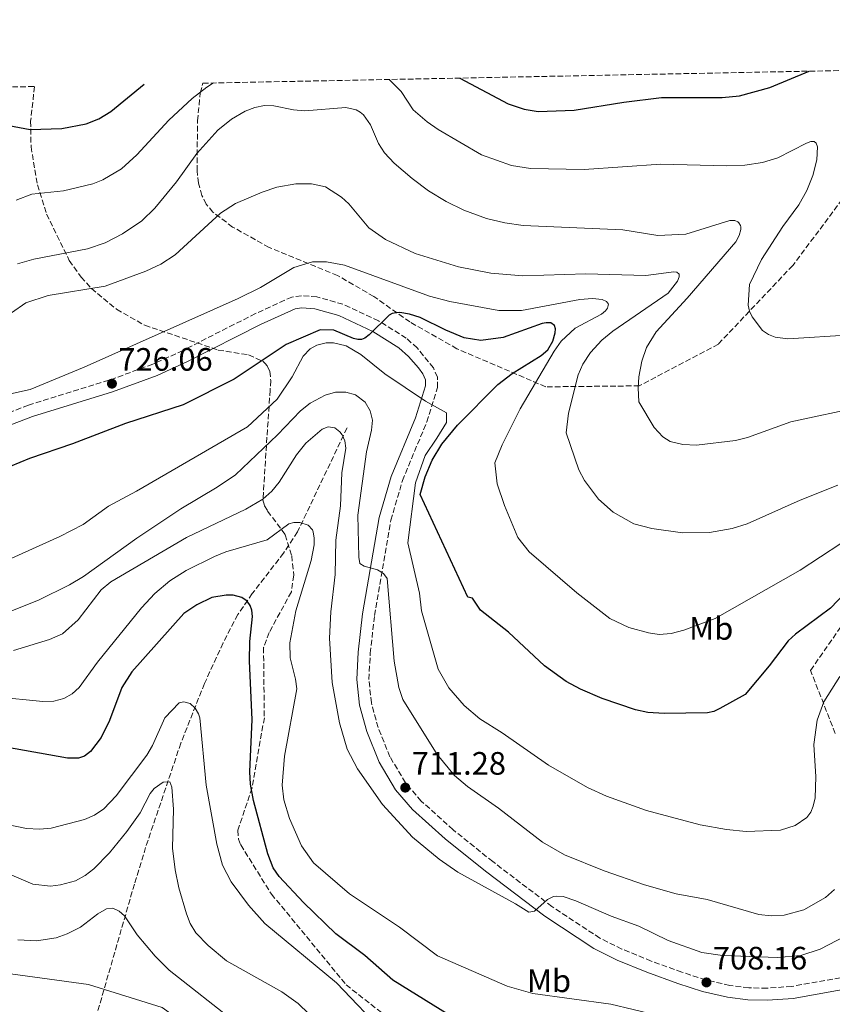
# Model space of a CAD drawing. Units: metres. Extents: x 634557 to 638010, y 4738999 to 4741380.
# Drawn here: x 636915 to 637166, y 4741075 to 4741380 of the extents above; entities that cross this region are included whole.
import ezdxf
from ezdxf.enums import TextEntityAlignment as Align

# ---------------------------------------------------------------- set-up
doc = ezdxf.new("R2010")
doc.units = ezdxf.units.M
doc.header["$MEASUREMENT"] = 0
doc.linetypes.add('DGN Style 3', pattern=[2.435890702152634, 1.739921930109024, -0.6959687720436097])
for name, color, linetype, lineweight in [('Camino', 7, 'DGN Style 3', 0), ('Cota de punto acotado terreno', 7, 'Continuous', 0), ('Curva de nivel directora', 30, 'Continuous', 30), ('Curva de nivel intermedia', 30, 'Continuous', 0), ('Etiqueta de uso rústico', 92, 'Continuous', 0), ('Margen derecho', 7, 'Continuous', 0), ('Punto acotado terreno (símbolo)', 7, 'Continuous', 0), ('Vaguada', 142, 'DGN Style 3', 13), ('Zona arbolada', 92, 'DGN Style 3', 0)]:
    doc.layers.add(name, color=color, linetype=linetype, lineweight=lineweight)
doc.styles.add('Style-Arial', font='arial.ttf')

# ---------------------------------------------------------------- blocks, each defined once
blk = doc.blocks.new('5PATER')
at = {"layer": 'Punto acotado terreno (símbolo)', "linetype": 'Continuous', "lineweight": 0}
h = blk.add_hatch(color=51, dxfattribs=at)
edge = h.paths.add_edge_path()
edge.add_ellipse((0, 0), major_axis=(-0.1095731443231308, -0.1110710700762829), ratio=0.9994222409660317, start_angle=0, end_angle=360)

msp = doc.modelspace()

# ---------------------------------------------------------------- linework, layer by layer
at = {"layer": 'Camino', "color": 7, "linetype": 'DGN Style 3', "lineweight": 0}
msp.add_polyline3d([(637173.5200000001, 4741084.350000001, 706), (637153.6799999987, 4741080.820000002, 706.7899999999936), (637146.0299999998, 4741080.260000001, 707.0599999999978), (637140.3900000004, 4741080.359999999, 707.2700000000042), (637134.4899999973, 4741081.11, 707.600000000006), (637127.0899999988, 4741082.84, 708.3999999999943), (637119.659999999, 4741085.230000001, 709.0800000000019), (637110.2199999976, 4741088.67, 709.3099999999977), (637101.1700000018, 4741092.359999999, 709.479999999996), (637094.3500000001, 4741095.76, 709.6199999999955), (637079.4899999984, 4741105.529999999, 709.9700000000014), (637061.219999998, 4741119.400000001, 710.4600000000065), (637048.9600000002, 4741129.27, 710.8899999999995), (637039.11, 4741138.150000002, 711.2799999999991), (637034.2100000003, 4741143.810000001, 711.5099999999949), (637029.4299999992, 4741151.86, 711.8099999999977), (637025.7800000014, 4741160.850000001, 712.1100000000006), (637023.6900000017, 4741168.49, 712.3600000000006), (637022.9200000004, 4741175.790000003, 712.6199999999953), (637023.3699999996, 4741183.840000002, 712.979999999996), (637024.6399999993, 4741195.529999999, 713.7599999999949), (637029.7199999976, 4741224.960000002, 716.3000000000033), (637033.3099999973, 4741237.230000001, 717.5099999999949), (637040.7999999997, 4741255.369999999, 719.570000000007), (637044.1799999992, 4741266, 721.5099999999949), (637044.100000001, 4741269.210000002, 721.6300000000048), (637042.8599999984, 4741272.080000003, 721.6399999999995), (637037.8599999981, 4741278.26, 722.2200000000014), (637034.4699999974, 4741281.290000001, 722.8200000000071), (637025.9099999989, 4741286.65, 724.2899999999937), (637014.9200000007, 4741291.800000001, 725.0500000000029), (637006.8500000017, 4741294.050000002, 725.479999999996), (637002.0599999973, 4741294.410000001, 725.8099999999978), (636999.1200000001, 4741294.020000001, 725.9799999999959), (636987.8399999993, 4741288.900000001, 726.4600000000065), (636965.4699999974, 4741277.5, 726.8800000000048), (636956.0899999985, 4741273.230000001, 726.7100000000065), (636942.5199999987, 4741268.250000001, 726.3300000000019), (636917.6799999991, 4741260.57, 726.6600000000036), (636891.0799999982, 4741250.36, 726.9100000000037)], dxfattribs=at)
at = {"layer": 'Curva de nivel directora', "color": 30, "linetype": 'Continuous', "lineweight": 30, "flags": 128}
for points, elevation in [([(637051.03, 4741361.720000002), (637065.9999999991, 4741353.800000003), (637070.8799999985, 4741352.080000001), (637075.2699999984, 4741351.390000001), (637086.4199999997, 4741351.760000002), (637101.7100000005, 4741354.310000001), (637113.4000000005, 4741355.680000001), (637132.1299999991, 4741355.7), (637137.5000000002, 4741356.220000001), (637146.8700000001, 4741358.850000001), (637159.0400000007, 4741363.86)], 750.0000000000005), ([(636821.2699999991, 4741357.180000001), (636830.6900000004, 4741350.490000002), (636836.5399999998, 4741345.539999999), (636844.629999999, 4741341.52), (636851.4799999997, 4741340.880000001), (636862.7299999995, 4741340.640000002), (636866.2000000007, 4741340.980000001), (636869.1100000008, 4741342.080000001), (636883.15, 4741349.260000001), (636887.8499999985, 4741350.550000003), (636892.769999998, 4741351.29), (636897.149999999, 4741351.470000001), (636900.4999999995, 4741351.100000001), (636903.8300000001, 4741350.160000001), (636911.6199999995, 4741347.040000001), (636918.1799999998, 4741345.86), (636927.9599999988, 4741346.170000001), (636935.4699999989, 4741347.53), (636939.4700000001, 4741349.100000001), (636943.1, 4741351.390000001), (636953.4499999988, 4741359.79)], 750.0000000000003), ([(637029.199999999, 4741288.41), (637023.0299999999, 4741282.300000001), (637021.7000000001, 4741281.279999999), (637020.6600000006, 4741280.900000002), (637019.4600000003, 4741280.880000002), (637018.1599999995, 4741281.17), (637012.0499999984, 4741283.77), (637007.909999999, 4741283.880000001), (636997.3299999998, 4741279.300000002), (636981.3199999991, 4741268.57), (636965.4600000005, 4741260.7), (636947.7299999989, 4741254.880000002), (636931.3200000004, 4741248.619999999), (636918.0199999989, 4741244.039999999), (636896.9700000002, 4741235.42)], 725.0000000000002), ([(637177.2599999997, 4741209.960000002), (637165.6199999988, 4741197.740000002), (637154.8099999995, 4741189.78), (637152.5000000005, 4741187.65), (637146.669999999, 4741179.910000003), (637139.219999999, 4741171.100000001), (637131.4699999997, 4741166.720000002), (637129.5299999996, 4741165.83), (637127.5800000007, 4741165.400000001), (637114.2399999987, 4741165.26), (637109.2099999995, 4741165.550000001), (637105.3600000006, 4741166.380000004), (637095.0399999986, 4741169.850000001), (637088.3299999986, 4741172.710000004), (637083.9299999997, 4741175.140000002), (637077.1799999995, 4741179.930000001), (637066.1299999988, 4741190.37), (637057.4599999984, 4741197.17), (637054.9399999994, 4741200.880000004), (637053.5499999991, 4741201.190000001), (637038.7999999991, 4741232.980000001), (637040.3199999991, 4741238.359999999), (637042.5199999985, 4741243.550000002), (637045.4499999988, 4741248.500000001), (637050.3399999995, 4741254.420000002), (637062.8099999995, 4741266.980000001), (637067.2499999985, 4741270.390000002), (637076.2299999995, 4741275.950000001), (637078.1999999987, 4741277.700000001), (637079.79, 4741280.400000001), (637080.5399999989, 4741282.949999999), (637080.6500000006, 4741284.210000002), (637080.3299999988, 4741285.170000001), (637079.1599999998, 4741285.990000002), (637077.6899999991, 4741286.050000002), (637076.4799999997, 4741285.810000001), (637064.4500000001, 4741281.490000002), (637057.5299999999, 4741280.550000001), (637052.4200000003, 4741281.410000001), (637046.6899999992, 4741283.750000002), (637038.779999999, 4741287.680000001), (637035.4599999997, 4741288.74), (637032.469999999, 4741289.189999999), (637030.69, 4741289.050000002), (637030.0799999996, 4741288.890000001), (637029.199999999, 4741288.41)], 725.0000000000001), ([(637050.1299999993, 4741070.480000001), (637030.339999999, 4741082.750000001), (637021.7000000001, 4741090.359999999), (637012.719999999, 4741097.070000002), (637002.7500000001, 4741106.760000001), (636995.1599999995, 4741114.850000001), (636993.3800000002, 4741117.440000001), (636991.6599999992, 4741121.849999999), (636987.229999999, 4741138.330000001), (636986.2900000003, 4741143.34), (636986.1299999993, 4741147.170000001), (636986.8600000002, 4741163.34), (636986.0099999986, 4741181.430000001), (636986.1499999994, 4741187.430000001), (636986.9000000004, 4741195.2), (636986.7100000004, 4741197.17), (636986.23, 4741198.640000001), (636985.2699999987, 4741199.980000001), (636983.6199999992, 4741201.130000001), (636980.9300000003, 4741201.83), (636978.8099999991, 4741201.840000001), (636974.4199999992, 4741201.07), (636969.7599999988, 4741198.859999999), (636965.730000001, 4741196.130000004), (636949.5899999986, 4741178.060000001), (636946.5300000008, 4741173.26), (636942.6999999997, 4741163.100000001), (636940.1299999993, 4741157.810000001), (636936.8700000005, 4741153.51), (636935.0499999988, 4741152.020000001), (636933.1599999999, 4741151.350000001), (636929.7400000002, 4741151.400000002), (636910.6899999997, 4741154.790000001)], 700.0000000000001)]:
    msp.add_lwpolyline(points, dxfattribs=dict(at, elevation=elevation))
at = {"layer": 'Curva de nivel intermedia', "color": 30, "linetype": 'Continuous', "lineweight": 0, "flags": 128}
for points, elevation in [([(637029.2200000014, 4741361.289999999), (637032.8600000002, 4741357.58), (637036.6199999999, 4741351.869999999), (637040.9500000017, 4741348.16), (637044.3500000013, 4741345.82), (637057.7500000012, 4741337.999999999), (637067.0100000015, 4741334.710000002), (637072.9200000013, 4741333.739999999), (637089.4800000018, 4741333.470000001), (637113.2000000017, 4741335.099999998), (637133.5199999993, 4741334.58), (637139.1900000002, 4741334.77), (637144.6200000015, 4741335.639999999), (637149.3900000014, 4741337.05), (637158.2500000016, 4741341.560000001), (637159.5300000003, 4741342.09), (637160.5400000005, 4741342.159999999), (637161.2400000001, 4741341.63), (637161.6300000013, 4741340.500000001), (637161.3600000008, 4741336.490000002), (637160.1200000002, 4741331.609999999), (637158.2800000008, 4741326.929999999), (637155.8399999999, 4741322.529999999), (637150.9100000013, 4741315.819999999), (637144.3300000011, 4741305.569999999), (637140.5700000013, 4741297.88), (637140.1500000012, 4741291.449999999), (637140.5800000003, 4741289.63), (637141.4200000007, 4741287.849999999), (637144.6100000005, 4741283.689999999), (637146.4299999998, 4741282.46), (637148.4999999995, 4741281.600000001), (637152.42, 4741281.05), (637191.7900000005, 4741283.600000001)], 745), ([(636913.8400000012, 4741323.949999999), (636918.7499999999, 4741325.779999999), (636928.5399999998, 4741326.890000001), (636937.6000000013, 4741329.000000001), (636940.63, 4741330.289999999), (636946.4500000004, 4741333.690000001), (636951.1800000002, 4741337.98), (636961.0800000018, 4741348.659999999), (636968.2800000014, 4741355.38), (636972.800000001, 4741358.9), (636974.890000001, 4741360.220000001)], 745), ([(636914.2800000017, 4741304.26), (636919.3200000019, 4741305.71), (636935.9100000015, 4741308.929999999), (636941.3499999996, 4741310.769999999), (636946.7800000012, 4741313.550000001), (636952.7200000001, 4741317.59), (636956.7200000011, 4741321.48), (636963.4900000015, 4741329.67), (636969.740000001, 4741338.369999998), (636976.2200000008, 4741345.579999999), (636980.4600000009, 4741349.029999998), (636984.7100000001, 4741351.509999999), (636987.6800000005, 4741352.67), (636990.6199999999, 4741353.220000001), (636993.4900000021, 4741353.140000001), (636999.5899999996, 4741351.890000002), (637003.1200000012, 4741351.619999998), (637015.8100000003, 4741352.630000001), (637019.02, 4741351.929999999), (637020.2300000016, 4741351.209999999), (637021.2199999995, 4741350.36), (637023.4200000011, 4741347.249999999), (637025.8500000007, 4741341.48), (637027.7199999993, 4741338.580000001), (637030.7400000013, 4741335.409999999), (637036.28, 4741330.659999999), (637041.3600000006, 4741326.859999999), (637046.8100000002, 4741323.509999999), (637052.2900000006, 4741320.84), (637059.26, 4741318.31), (637064.9300000007, 4741316.91), (637070.57, 4741316.09), (637101.390000001, 4741314.81), (637112.2400000005, 4741313.029999998), (637120.9600000001, 4741313.430000001), (637134.5200000008, 4741317.63), (637136.0400000006, 4741317.63), (637136.9500000004, 4741317.25), (637137.2499999999, 4741316.989999998), (637137.7800000019, 4741316.130000001), (637137.9000000004, 4741315.730000001), (637137.9299999994, 4741314.91), (637137.3799999995, 4741312.99), (637136.3300000012, 4741311.060000001), (637121.3399999999, 4741293.619999997), (637111.6900000006, 4741283.24), (637108.7300000011, 4741278.439999999), (637107.3000000007, 4741274.220000001), (637106.3600000021, 4741269.359999999), (637106.1500000019, 4741265.970000001), (637106.3399999996, 4741261.55), (637111.1400000007, 4741253.699999999), (637113.8200000008, 4741250.800000001), (637116.0500000014, 4741249.350000001), (637119.9400000006, 4741248.4), (637124.1699999997, 4741248.239999999), (637136.2199999995, 4741249.609999999), (637139.9600000011, 4741250.590000001), (637153.3200000009, 4741255.419999998), (637175.5000000006, 4741260.199999999)], 740.0000000000001), ([(636912.3900000007, 4741289.140000001), (636916.8400000009, 4741292.199999998), (636923.8100000003, 4741294.51), (636941.3499999996, 4741297.390000001), (636954.0000000009, 4741302.050000001), (636958.5800000007, 4741304.149999999), (636963.0399999999, 4741307.009999999), (636977.0299999999, 4741319.899999999), (636981.7300000006, 4741322.9), (636989.9699999995, 4741326.460000002), (636994.5, 4741327.939999999), (637000.2900000014, 4741329.019999999), (637005.1999999998, 4741329.019999999), (637009.4800000002, 4741328.039999999), (637014.4800000003, 4741324.899999999), (637016.7600000004, 4741322.829999999), (637022.9200000004, 4741315.449999998), (637028.03, 4741311.759999999), (637037.23, 4741307.470000002), (637050.6000000008, 4741303.359999998), (637060.600000001, 4741301.390000001), (637070.5200000008, 4741300.52), (637090.0300000017, 4741301.139999999), (637108.5400000013, 4741300.679999999), (637117.1700000013, 4741301.759999998), (637118.1600000014, 4741301.650000001), (637118.860000001, 4741301.13), (637118.8900000001, 4741300.210000002), (637118.3800000005, 4741298.939999999), (637115.400000001, 4741295.17), (637098.3800000001, 4741283.499999999), (637094.9900000016, 4741280.67), (637091.440000002, 4741276.82), (637089.0500000005, 4741273.199999999), (637087.630000001, 4741269.980000001), (637084.6800000007, 4741258.060000001), (637083.8700000015, 4741252.05), (637087.8800000015, 4741240.539999999), (637089.5700000012, 4741237.249999999), (637093.9099999998, 4741231.52), (637098.4800000007, 4741227.519999999), (637104.8600000021, 4741223.9), (637110.3600000007, 4741222.439999999), (637119.8899999993, 4741221.119999999), (637128.2000000018, 4741221.23), (637135.2500000016, 4741222.470000001), (637139.8700000017, 4741223.829999999), (637156.3000000003, 4741231.189999999), (637167.9400000012, 4741235.850000001)], 735.0000000000001), ([(636899.8899999993, 4741261.390000001), (636918.2300000011, 4741265.430000001), (636934.9100000003, 4741272.33), (636982.5599999997, 4741293.57), (636989.4500000008, 4741296.99), (636999.7000000014, 4741303.100000001), (637005.5199999996, 4741304.890000001), (637009.8600000002, 4741304.91), (637015.380000001, 4741303.869999998), (637041.630000001, 4741294.25), (637047.9800000013, 4741292.659999999), (637063.1100000012, 4741289.869999999), (637070.1100000017, 4741289.810000001), (637088.1100000017, 4741293.249999999), (637092.020000001, 4741293.550000001), (637095.0800000011, 4741293.269999999), (637096.400000002, 4741292.67), (637096.9699999997, 4741291.829999999), (637096.7100000004, 4741290.550000001), (637096.1000000002, 4741289.749999999), (637094.8399999996, 4741288.759999999), (637086.6500000021, 4741284.349999999), (637082.3499999995, 4741280.37), (637080.1600000011, 4741277.259999999), (637069.6500000014, 4741259.390000001), (637064.0800000012, 4741248.319999999), (637061.8100000003, 4741242.710000002), (637062.5999999995, 4741236.189999999), (637064.8099999999, 4741229.56), (637068.9900000019, 4741219.649999999), (637072.4699999999, 4741215.179999999), (637087.24, 4741202.51), (637097.4500000003, 4741194.640000001), (637103.2500000006, 4741191.77), (637109.3700000005, 4741190.130000001), (637112.6900000019, 4741189.640000001), (637116.4000000001, 4741189.98), (637120.2699999993, 4741190.980000001), (637130.0200000014, 4741194.640000001), (637156.3000000003, 4741209.519999999), (637168.870000001, 4741217.749999999)], 730), ([(636912.5499999993, 4741213.220000001), (636927.3700000008, 4741219.92), (636934.5500000003, 4741223.699999999), (636942.3800000001, 4741229.32), (636951.0800000017, 4741233.970000001), (636985.4100000019, 4741253.859999998), (636994.5300000013, 4741262.399999999), (636999.1800000005, 4741269.33), (637002.5600000002, 4741275.699999998), (637004.7500000006, 4741278.029999999), (637006.8099999992, 4741279.119999998), (637009.7599999997, 4741279.88), (637011.9800000014, 4741279.869999999), (637015.8600000017, 4741278.91), (637020.4300000004, 4741276.230000001), (637027.8900000014, 4741270.279999998), (637040.4300000007, 4741261.8), (637046.9500000009, 4741258.190000001), (637046.9500000009, 4741255.189999999), (637043.9500000012, 4741250.390000001), (637040.3500000003, 4741244.989999999), (637037.3500000007, 4741236.59), (637034.9500000002, 4741217.99), (637038.550000001, 4741202.390000001), (637039.15, 4741196.990000002), (637044.3400000001, 4741178.949999998), (637047.6700000005, 4741173.180000001), (637052.3300000009, 4741167.67), (637057.2500000005, 4741163.590000001), (637064.0900000002, 4741159.25), (637078.4199999999, 4741149.199999998), (637090.4699999997, 4741142.32), (637096.3700000007, 4741139.609999999), (637108.7600000004, 4741135.230000001), (637125.3299999996, 4741130.800000001), (637133.4500000001, 4741129.300000001), (637139.5200000008, 4741128.769999999), (637150.1400000001, 4741129.109999998), (637154.6799999998, 4741130.579999999), (637158.2899999997, 4741133.039999999), (637159.51, 4741134.679999999), (637160.3000000013, 4741136.509999999), (637160.8700000013, 4741139.150000001), (637161.05, 4741145.67), (637160.5200000004, 4741155.62), (637161.4800000016, 4741163.17), (637163.5800000003, 4741168.83), (637168.5100000012, 4741176.7)], 720), ([(636910.7300000022, 4741196.199999999), (636920.7500000002, 4741200.310000001), (636930.4100000008, 4741205.02), (636934.670000001, 4741207.619999999), (636951.1399999999, 4741219.430000001), (636964.7499999999, 4741228.470000001), (636976.0100000007, 4741235.159999999), (636981.7100000003, 4741239.019999999), (636994.7100000002, 4741251.42), (637001.7700000011, 4741258.850000001), (637004.7300000006, 4741261.140000001), (637009.44, 4741263.7), (637012.5500000014, 4741264.569999999), (637015.7900000003, 4741264.609999999), (637018.820000001, 4741263.76), (637021.7800000005, 4741261.480000001), (637023.3099999994, 4741258.850000001), (637023.990000001, 4741255.880000001), (637023.7100000017, 4741252.88), (637022.2200000008, 4741246.149999999), (637019.4600000003, 4741226.529999998), (637019.7900000011, 4741213.58), (637020.1399999999, 4741211.570000002), (637021.51, 4741210.779999999), (637025.6100000015, 4741209.609999998), (637027.3900000007, 4741208.509999999), (637028.5599999998, 4741206.98), (637030.7500000002, 4741181.439999999), (637032.1500000017, 4741173.289999999), (637033.3699999999, 4741169.59), (637044.0499999997, 4741152.49), (637049.3800000005, 4741146.09), (637053.4100000005, 4741142.600000001), (637062.9700000003, 4741135.899999999), (637076.6000000006, 4741125.460000001), (637083.4400000002, 4741121.550000002), (637095.7000000002, 4741116.569999999), (637108.0899999997, 4741112.189999998), (637117.9500000014, 4741109.479999999), (637127.4700000009, 4741107.730000001), (637143.4500000003, 4741103.050000001), (637147.3399999995, 4741102.600000001), (637151.3300000015, 4741102.840000001), (637157.3399999997, 4741104.539999999), (637164.0400000007, 4741108.319999999), (637166.8400000016, 4741110.749999999)], 715.0000000000001), ([(637014.5300000019, 4741239.679999999), (637015.7800000012, 4741247.249999999), (637015.5199999998, 4741249.569999999), (637014.6799999992, 4741251.399999999), (637013.9300000005, 4741252.37), (637012.3500000002, 4741253.599999999), (637010.3699999999, 4741253.91), (637008.4600000011, 4741253.13), (637003.4400000008, 4741248.84), (637000.5900000009, 4741245.220000001), (636995.230000001, 4741236.720000002), (636992.9700000011, 4741234.01), (636990.1500000004, 4741231.46), (636984.8999999999, 4741228.429999999), (636966.490000001, 4741219.680000001), (636943.130000001, 4741205.939999999), (636940.1100000015, 4741203.430000001), (636933.0900000007, 4741194.199999999), (636928.2400000005, 4741189.9), (636924.1499999999, 4741188.140000001), (636913.020000001, 4741184.730000001)], 710.0000000000001), ([(637170.2000000009, 4741096.37), (637162.4400000004, 4741092.3), (637156.5100000005, 4741090.369999998), (637149.1700000003, 4741089.710000001), (637132.2699999999, 4741090.34), (637125.8200000015, 4741091.329999999), (637115.4700000003, 4741095.009999999), (637106.3300000007, 4741099.460000001), (637097.8200000012, 4741102.51), (637086.8900000014, 4741107.310000001), (637082.9599999996, 4741108.569999999), (637080.9700000002, 4741108.769999999), (637079.9600000001, 4741108.619999998), (637078.1200000005, 4741107.74), (637074.1100000006, 4741104.119999999), (637072.3600000005, 4741103.75), (637068.29, 4741106.34), (637050.430000001, 4741116.100000001), (637044.7000000001, 4741120.190000001), (637036.4299999998, 4741126.939999998), (637027.1800000007, 4741137.039999999), (637019.3600000021, 4741148.119999998), (637016.2100000004, 4741154.199999998), (637013.8299999998, 4741162.350000001), (637011.5800000012, 4741174.76), (637010.7800000011, 4741188.48), (637011.140000001, 4741196.689999999), (637012.4700000009, 4741208.180000001), (637012.7500000005, 4741218.819999999), (637014.1699999997, 4741229.48), (637014.5300000019, 4741239.679999999)], 710.0000000000001), ([(636907.5400000003, 4741170.390000001), (636922.1600000006, 4741168.970000001), (636925.4800000021, 4741169.08), (636928.6200000005, 4741169.810000001), (636931.2199999999, 4741171.289999999), (636933.3900000004, 4741173.3), (636939.0300000019, 4741181.060000001), (636952.5900000005, 4741197.919999998), (636956.7500000001, 4741202.330000001), (636961.4200000016, 4741206.230000001), (636966.4599999997, 4741209.45), (636975.2300000006, 4741213.769999998), (636978.730000001, 4741215.17), (636991.4900000015, 4741218.929999999), (636998.2199999995, 4741223.819999999), (636999.7000000014, 4741224.26), (637001.5300000019, 4741224.269999999), (637004.1300000015, 4741223.5), (637005.4400000012, 4741221.970000002), (637005.6700000016, 4741221.380000001), (637006.0200000004, 4741219.4), (637005.9900000012, 4741217.34), (637005.05, 4741212.539999999), (637000.3499999995, 4741196.939999999), (636998.4400000006, 4741187.069999998), (636998.5500000003, 4741182.42), (637000.24, 4741175.84), (637000.6, 4741172.859999999), (636996.8499999993, 4741151.980000001), (636996.0900000016, 4741143.069999999), (636996.5900000001, 4741138.519999999), (636998.3300000011, 4741132.699999998), (637002.0400000016, 4741124.31), (637005.8300000002, 4741119.039999999), (637016.9300000002, 4741109.430000001), (637032.390000001, 4741099.180000001), (637044.1600000013, 4741090.289999999), (637065.7000000017, 4741080.909999999), (637073.600000001, 4741078.640000001), (637097.7099999995, 4741075.369999998), (637111.5000000006, 4741072.069999998)], 705), ([(636910.530000001, 4741130.960000001), (636917.0700000012, 4741129.600000001), (636921.0699999998, 4741129.439999999), (636924.6500000006, 4741129.779999999), (636935.0100000007, 4741132.42), (636938.130000001, 4741133.789999999), (636940.9899999998, 4741135.760000001), (636944.7699999996, 4741139.71), (636954.24, 4741152.31), (636955.9800000011, 4741155.269999999), (636959.8400000014, 4741163.890000001), (636964.2699999993, 4741168.56), (636965.7500000012, 4741168.800000001), (636967.7000000002, 4741168.309999999), (636969.2400000002, 4741166.890000001), (636970.2900000009, 4741165.15), (636970.6999999998, 4741163.92), (636972.64, 4741143.009999999), (636975.9400000013, 4741124.789999999), (636977.6700000013, 4741118.300000002), (636980.3400000002, 4741113.140000001), (636985.7400000005, 4741105.890000001), (636990.7300000016, 4741100.279999999), (637012.870000001, 4741081.92), (637028.2699999993, 4741065.810000001)], 695), ([(636905.2000000001, 4741118.33), (636919.0200000004, 4741112.460000001), (636924.4699999996, 4741111.779999999), (636927.5600000009, 4741112.179999999), (636932.2400000015, 4741113.5), (636935.240000001, 4741115.109999999), (636937.8899999997, 4741117.159999999), (636942.730000001, 4741122.079999999), (636948.0400000019, 4741128.689999999), (636952.1700000003, 4741134.459999999), (636955.2800000015, 4741140.430000001), (636956.5100000009, 4741141.980000001), (636959.3300000017, 4741144.029999998), (636961.3700000002, 4741144.07), (636961.9600000003, 4741142.470000001), (636962.5000000012, 4741135.680000001), (636962.2400000019, 4741123.519999999), (636962.9900000007, 4741116.899999999), (636964.2100000011, 4741111.249999999), (636966.5800000004, 4741103.289999997), (636967.7100000014, 4741100.259999999), (636969.39, 4741097.369999999), (636973.2100000001, 4741093.459999999), (636978.8899999995, 4741088.73), (636996.0600000002, 4741079.13), (637001.0500000013, 4741075.569999999), (637010.8600000016, 4741066.080000001)], 690), ([(636914.4400000004, 4741095.179999999), (636920.1800000003, 4741094.91), (636926.26, 4741095.86), (636929.690000001, 4741097.08), (636933.7700000004, 4741099.17), (636939.1400000014, 4741103.24), (636941.8000000013, 4741104.77), (636943.8100000008, 4741104.970000001), (636945.7199999995, 4741104.07), (636947.3800000002, 4741102.609999998), (636951.3299999998, 4741096.720000001), (636956.8300000007, 4741090.16), (636961.1500000012, 4741085.8), (636981.9200000004, 4741069.55)], 685.0000000000001), ([(636907.5200000004, 4741085.359999999), (636936.2100000011, 4741081.409999999), (636958.9699999996, 4741074.25), (636962.270000001, 4741071.890000001), (636965.350000001, 4741066.92), (636965.520000001, 4741064.919999998), (636964.8300000003, 4741062.730000001), (636963.4800000002, 4741061.489999999), (636961.690000002, 4741060.92), (636957.3899999993, 4741060.789999999), (636944.5700000006, 4741061.999999999), (636911.1500000001, 4741063.029999999)], 680)]:
    msp.add_lwpolyline(points, dxfattribs=dict(at, elevation=elevation))
at = {"layer": 'Margen derecho', "color": 7, "linetype": 'Continuous', "lineweight": 0}
msp.add_polyline3d([(636892.2600000007, 4741246.830000001, 726.9100000000037), (636918.8900000006, 4741257.050000003, 726.6600000000036), (636943.7100000001, 4741264.720000002, 726.3300000000019), (636957.4999999988, 4741269.790000001, 726.7100000000065), (636967.0900000001, 4741274.140000001, 726.8800000000048), (636989.4499999986, 4741285.550000001, 726.4600000000065), (637000.1599999996, 4741290.400000001, 725.9799999999959), (637002.1700000013, 4741290.67, 725.8099999999978), (637006.2100000002, 4741290.37, 725.479999999996), (637013.6299999988, 4741288.300000003, 725.0500000000029), (637024.1299999974, 4741283.380000001, 724.2899999999937), (637032.23, 4741278.300000003, 722.8200000000071), (637035.2199999985, 4741275.640000001, 722.2200000000014), (637038.3099999975, 4741272.110000002, 721.7100000000065), (637039.6000000016, 4741270.26, 721.6399999999995), (637040.3999999973, 4741268.4, 721.6300000000048), (637040.4400000019, 4741266.529999999, 721.5099999999949), (637037.2999999993, 4741256.65, 719.570000000007), (637029.7899999992, 4741238.460000004, 717.5099999999949), (637026.0899999999, 4741225.800000003, 716.3000000000033), (637020.949999999, 4741196.050000002, 713.7599999999949), (637019.6599999992, 4741184.140000001, 712.979999999996), (637019.1899999998, 4741175.700000001, 712.6199999999953), (637020.0300000003, 4741167.800000002, 712.3600000000006), (637022.2499999999, 4741159.660000001, 712.1100000000006), (637026.0899999999, 4741150.199999999, 711.8099999999977), (637031.1799999994, 4741141.620000001, 711.5099999999949), (637036.4499999977, 4741135.540000001, 711.2799999999991), (637046.5399999997, 4741126.439999999, 710.8899999999995), (637058.9299999991, 4741116.470000001, 710.4600000000065), (637077.3400000003, 4741102.500000001, 709.9700000000014), (637092.4899999981, 4741092.529999999, 709.6199999999955), (637099.6400000007, 4741088.970000002, 709.479999999996), (637108.8799999988, 4741085.2, 709.3099999999977), (637118.4600000009, 4741081.710000001, 709.0800000000019), (637126.1000000008, 4741079.26, 708.3999999999943), (637133.839999999, 4741077.439999999, 707.600000000006), (637140.1199999999, 4741076.650000001, 707.2700000000042), (637146.129999998, 4741076.53, 707.0599999999978), (637154.1400000012, 4741077.12, 706.7899999999936), (637174.0599999989, 4741080.67, 706)], dxfattribs=at)
at = {"layer": 'Vaguada', "color": 142, "linetype": 'DGN Style 3', "lineweight": 13}
msp.add_polyline3d([(637016.1600000003, 4741253.539999999, 710.1399999999995), (637000.8799999999, 4741221.4, 703.2299999999959), (636996.5700000003, 4741214.84, 701.7599999999949), (636986.8700000001, 4741202.310000001, 698.9700000000012), (636982.4199999999, 4741195.779999999, 697.6499999999943), (636977.8600000005, 4741187.039999999, 696.070000000007), (636972.0800000001, 4741174.460000001, 693.9900000000052), (636964.79, 4741156.039999999, 691.1999999999971), (636953.9100000003, 4741123.810000001, 686.9799999999959), (636950.4299999997, 4741112.460000001, 685.3000000000029), (636938.9400000004, 4741072.58, 678.529999999999)], dxfattribs=at)
at = {"layer": 'Zona arbolada', "color": 92, "linetype": 'DGN Style 3', "lineweight": 0}
for points in [[(637176.5899999999, 4741333.99, 752.1399999999995), (637153.9600000001, 4741303.76, 744.1999999999972), (637130.9600000001, 4741279.470000001, 742.5200000000042), (637106.5300000003, 4741266.539999999, 737.070000000007), (637077.5999999996, 4741266.24, 737.070000000007), (637050.1500000004, 4741278.01, 723.8999999999943), (637035.6299999999, 4741286.289999999, 724.8500000000058), (637024.4600000001, 4741294.16, 727.3300000000019), (637013.2400000002, 4741300.67, 728.1499999999943), (636992.0700000003, 4741309.350000001, 731.9400000000023), (636980.8099999997, 4741315.66, 734.1699999999983), (636974.7000000002, 4741320.210000001, 736.5800000000019), (636972.6500000004, 4741322.75, 737.3099999999977), (636971.29, 4741325.41, 737.929999999993), (636970.2100000001, 4741329.220000001, 738.7100000000065), (636969.79, 4741333.02, 739.4100000000036), (636969.9500000002, 4741348.51, 741.8000000000029), (636970.7999999998, 4741357.08, 744.4799999999959), (636971.6100000005, 4741360.15, 745.4700000000012), (637964.0700000003, 4741379.779999999, 864.3600000000006)], [(635268.79, 4741326.470000001, 694.1000000000058), (636919.5499999998, 4741359.119999999, 750.6399999999995), (636918.3499999996, 4741348.42, 749.1600000000036), (636918.4800000006, 4741340.51, 748.2700000000042), (636920.4400000004, 4741328.74, 746.5800000000019), (636923.29, 4741319.66, 743.429999999993), (636930.2999999998, 4741305.310000001, 736.1999999999972), (636933.9600000001, 4741300.16, 733.0500000000029), (636937.1699999999, 4741296.680000001, 731.5099999999949), (636944.9100000003, 4741290.230000001, 729.9100000000036), (636953.6100000005, 4741285.289999999, 728.8300000000019), (636976.3399999999, 4741277.619999999, 726.25), (636985.7300000006, 4741276.130000001, 723.5899999999965), (636990.0999999996, 4741274.15, 721.8999999999943), (636990.8799999999, 4741273.470000001, 721.5399999999936), (636991.5, 4741272.720000001, 721.1600000000036), (636992.2699999996, 4741271.039999999, 720.3399999999965), (636992.5899999999, 4741268.210000001, 719.1000000000058), (636992.3700000001, 4741265.230000001, 717.9400000000023), (636990.1600000003, 4741231.25, 708.1100000000006), (636990.7000000002, 4741229.470000001, 707.570000000007), (636991.6200000001, 4741227.800000001, 707.0399999999936), (636997.0800000001, 4741220.470000001, 705.1600000000036), (636999.0700000003, 4741214.02, 704.7899999999936), (636999.7100000001, 4741207.960000001, 705.0500000000029), (636998.9500000002, 4741202.83, 704.8399999999965), (636992.1100000005, 4741190.289999999, 703.75), (636990.3499999996, 4741185.609999999, 703.4900000000052), (636990.5999999996, 4741163.91, 703.4900000000052), (636986.79, 4741142.210000001, 702.7400000000052), (636982.4199999999, 4741129.130000001, 701.5500000000029), (636982.5999999996, 4741126.34, 701.3099999999977), (636983.3300000001, 4741124.58, 701.179999999993), (636992.79, 4741109.369999999, 700.1999999999971), (637015.8899999997, 4741081.310000001, 699.4100000000036), (637070, 4741038.689999999, 696.5599999999977)], [(636919.5499999998, 4741359.119999999, 750.6399999999995), (636918.3499999996, 4741348.42, 749.1600000000036), (636918.4800000006, 4741340.51, 748.2700000000042), (636920.4400000004, 4741328.74, 746.5800000000019), (636923.29, 4741319.66, 743.429999999993), (636930.2999999998, 4741305.310000001, 736.1999999999972), (636933.9600000001, 4741300.16, 733.0500000000029), (636937.1699999999, 4741296.680000001, 731.5099999999949), (636944.9100000003, 4741290.230000001, 729.9100000000036), (636953.6100000005, 4741285.289999999, 728.8300000000019), (636976.3399999999, 4741277.619999999, 726.25), (636985.7300000006, 4741276.130000001, 723.5899999999965), (636990.0999999996, 4741274.15, 721.8999999999943), (636990.8799999999, 4741273.470000001, 721.5399999999936), (636991.5, 4741272.720000001, 721.1600000000036), (636992.2699999996, 4741271.039999999, 720.3399999999965), (636992.5899999999, 4741268.210000001, 719.1000000000058), (636992.3700000001, 4741265.230000001, 717.9400000000023), (636990.1600000003, 4741231.25, 708.1100000000006), (636990.7000000002, 4741229.470000001, 707.570000000007), (636991.6200000001, 4741227.800000001, 707.0399999999936), (636997.0800000001, 4741220.470000001, 705.1600000000036), (636999.0700000003, 4741214.02, 704.7899999999936), (636999.7100000001, 4741207.960000001, 705.0500000000029), (636998.9500000002, 4741202.83, 704.8399999999965), (636992.1100000005, 4741190.289999999, 703.75), (636990.3499999996, 4741185.609999999, 703.4900000000052), (636990.5999999996, 4741163.91, 703.4900000000052), (636986.79, 4741142.210000001, 702.7400000000052), (636982.4199999999, 4741129.130000001, 701.5500000000029), (636982.5999999996, 4741126.34, 701.3099999999977), (636983.3300000001, 4741124.58, 701.179999999993), (636992.79, 4741109.369999999, 700.1999999999971), (637015.8899999997, 4741081.310000001, 699.4100000000036), (637070, 4741038.689999999, 696.5599999999977)], [(637176.5899999999, 4741333.99, 752.1399999999995), (637153.9600000001, 4741303.76, 744.1999999999972), (637130.9600000001, 4741279.470000001, 742.5200000000042), (637106.5300000003, 4741266.539999999, 737.070000000007), (637077.5999999996, 4741266.24, 737.070000000007), (637050.1500000004, 4741278.01, 723.8999999999943), (637035.6299999999, 4741286.289999999, 724.8500000000058), (637024.4600000001, 4741294.16, 727.3300000000019), (637013.2400000002, 4741300.67, 728.1499999999943), (636992.0700000003, 4741309.350000001, 731.9400000000023), (636980.8099999997, 4741315.66, 734.1699999999983), (636974.7000000002, 4741320.210000001, 736.5800000000019), (636972.6500000004, 4741322.75, 737.3099999999977), (636971.29, 4741325.41, 737.929999999993), (636970.2100000001, 4741329.220000001, 738.7100000000065), (636969.79, 4741333.02, 739.4100000000036), (636969.9500000002, 4741348.51, 741.8000000000029), (636970.7999999998, 4741357.08, 744.4799999999959), (636971.6100000005, 4741360.15, 745.4700000000012)], [(637167.0999999996, 4741159.029999999, 718.179999999993), (637159.4500000002, 4741178.550000001, 719.6000000000058), (637185.5899999999, 4741216.09, 725.5099999999949)], [(637167.0999999996, 4741159.029999999, 718.179999999993), (637159.4500000002, 4741178.550000001, 719.6000000000058), (637185.5899999999, 4741216.09, 725.5099999999949)]]:
    msp.add_polyline3d(points, dxfattribs=at)

# ---------------------------------------------------------------- block references
at = {"layer": 'Punto acotado terreno (símbolo)', "color": 7, "linetype": 'Continuous', "lineweight": 0, "xscale": 10, "yscale": 10, "zscale": 10}
for p in [(636943.489999999, 4741267.220000001, 726.0599999999981), (637034.1700000024, 4741142.290000002, 711.2799999999993), (637127.2899999977, 4741082.050000001, 708.1499999999946)]:
    msp.add_blockref('5PATER', p, dxfattribs=at)

# ---------------------------------------------------------------- texts
at = {"layer": 'Cota de punto acotado terreno', "color": 7, "linetype": 'Continuous', "lineweight": 0, "style": 'Style-Arial'}
for s, p in [('726.06', (636945.4800000008, 4741271.220000001, 726.0599999999977)), ('711.28', (637036.1599999999, 4741146.290000002, 711.279999999999)), ('708.16', (637129.2800000019, 4741086.050000001, 708.1499999999943))]:
    msp.add_text(s, height=7.000000000000002, dxfattribs=at).set_placement(p)
at = {"layer": 'Etiqueta de uso rústico', "color": 92, "linetype": 'Continuous', "lineweight": 0, "style": 'Style-Arial'}
for p in [(637128.7502462434, 4741191.52001, 729.6100000000006), (637078.6002462448, 4741082.550010002, 705.9499999999972)]:
    msp.add_text('Mb', height=7.000000000000002, dxfattribs=at).set_placement(p, align=Align.MIDDLE_CENTER)

doc.saveas('drawing.dxf')
